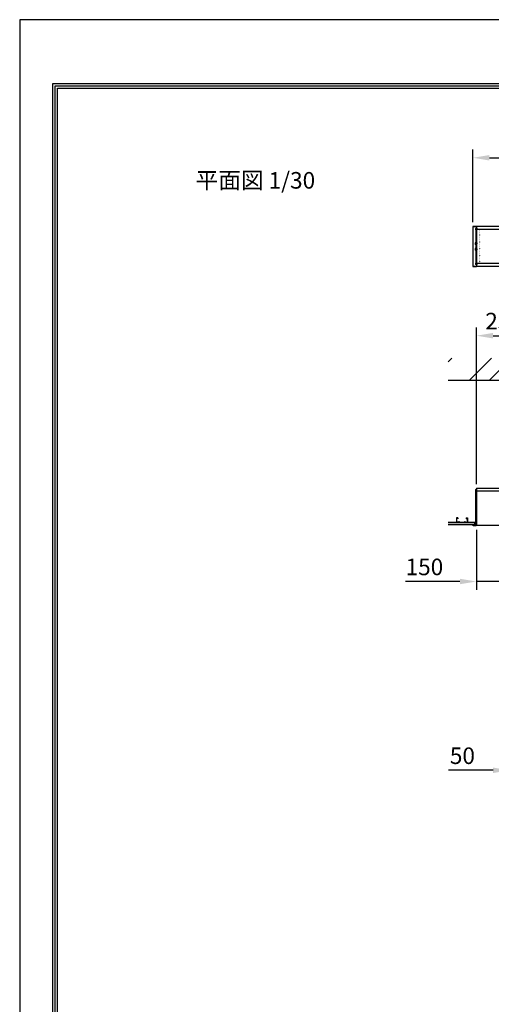
# Model space of a CAD drawing. Units: millimetres. Extents: x 9 to 6309, y -11 to 8899.
# Drawn here: x 9 to 2141, y 4444 to 8899 of the extents above; entities that cross this region are included whole.
import ezdxf

# ---------------------------------------------------------------- set-up
doc = ezdxf.new("R2010")
doc.units = ezdxf.units.MM
doc.linetypes.add('DOT', pattern=[6.35, 0.35, -6])
doc.layers.get('Defpoints').update_dxf_attribs({"color": 4})
for name, color, linetype in [('box', 5, 'Continuous'), ('etc', 150, 'Continuous'), ('side-cover', 3, 'Continuous'), ('図枠', 2, 'Continuous'), ('文字', 7, 'Continuous')]:
    doc.layers.add(name, color=color, linetype=linetype)
doc.layers.add('寸法', color=6, linetype='Continuous', lineweight=0)
doc.dimstyles.new('外観図', dxfattribs={"dimscale": 30, "dimtxt": 2.5, "dimasz": 2.5, "dimexe": 1.25, "dimexo": 0.625, "dimtad": 1, "dimdec": 1, "dimtxsty": 'Standard', "dimcen": 2.5, "dimclrd": 6, "dimclre": 6, "dimclrt": 4, "dimadec": 0, "dimazin": 0, "dimtfac": 1, "dimtdec": 1, "dimtmove": 0, "dimatfit": 3, "dimldrblk": 'NONE', "dimfxl": 1, "dimarcsym": 0})

# ---------------------------------------------------------------- blocks, each defined once
blk = doc.blocks.new('*D16')
at = {"layer": 'Defpoints', "color": 0}
for p in [(2223.7, 5503.1), (2273.7, 5303.1), (2223.7, 5253.1)]:
    blk.add_point(p, dxfattribs=at)
at = {"layer": '寸法', "color": 6, "lineweight": -2}
for p, q in [((2148.7, 5503.1), (1946.7, 5503.1)), ((2273.7, 5503.1), (2223.7, 5503.1)), ((2348.7, 5503.1), (2423.7, 5503.1))]:
    blk.add_line(p, q, dxfattribs=at)
at = {"layer": '寸法', "color": 6}
for points in [[(2148.7, 5515.6), (2148.7, 5490.6), (2223.7, 5503.1)], [(2348.7, 5515.6), (2348.7, 5490.6), (2273.7, 5503.1)]]:
    blk.add_solid(points, dxfattribs=at)
at = {"layer": '寸法', "color": 4, "insert": (2010.2, 5559.4), "char_height": 75, "attachment_point": 5}
blk.add_mtext('50', dxfattribs=at)
blk = doc.blocks.new('_None')
blk = doc.blocks.new('*D20')
at = {"layer": 'Defpoints', "color": 0}
for p in [(2323.7, 7469.5), (2323.7, 7278.3), (2073.7, 6779.6)]:
    blk.add_point(p, dxfattribs=at)
at = {"layer": '寸法', "color": 6, "lineweight": -2}
for p, q in [((2073.7, 6798.4), (2073.7, 7507)), ((2323.7, 7297), (2323.7, 7507)), ((2148.7, 7469.5), (2248.7, 7469.5))]:
    blk.add_line(p, q, dxfattribs=at)
at = {"layer": '寸法', "color": 6}
for points in [[(2148.7, 7482), (2148.7, 7457), (2073.7, 7469.5)], [(2248.7, 7482), (2248.7, 7457), (2323.7, 7469.5)]]:
    blk.add_solid(points, dxfattribs=at)
at = {"layer": '寸法', "color": 4, "insert": (2198.7, 7525.8), "char_height": 75, "attachment_point": 5}
blk.add_mtext('250', dxfattribs=at)
blk = doc.blocks.new('*D25')
at = {"layer": 'Defpoints', "color": 0}
for p in [(4260.7, 8274.6), (2057.7, 7964.1), (4260.7, 7964.1)]:
    blk.add_point(p, dxfattribs=at)
at = {"layer": '寸法', "color": 6, "lineweight": -2}
for p, q in [((2057.7, 7982.9), (2057.7, 8312.1)), ((4260.7, 7982.9), (4260.7, 8312.1)), ((2132.7, 8274.6), (4185.7, 8274.6))]:
    blk.add_line(p, q, dxfattribs=at)
at = {"layer": '寸法', "color": 6}
for points in [[(2132.7, 8287.1), (2132.7, 8262.1), (2057.7, 8274.6)], [(4185.7, 8287.1), (4185.7, 8262.1), (4260.7, 8274.6)]]:
    blk.add_solid(points, dxfattribs=at)
at = {"layer": '寸法', "color": 4, "insert": (3159.2, 8336.6), "char_height": 75, "attachment_point": 5}
blk.add_mtext('ｽｸﾘｰﾝ外形寸法 2203', dxfattribs=at)
blk = doc.blocks.new('*D14')
at = {"layer": 'Defpoints', "color": 0}
for p in [(2223.7, 6699.1), (2073.7, 6610.6), (2073.7, 6357.4)]:
    blk.add_point(p, dxfattribs=at)
at = {"layer": '寸法', "color": 6, "lineweight": -2}
for p, q in [((2073.7, 6591.9), (2073.7, 6319.9)), ((1998.7, 6357.4), (1753.3, 6357.4)), ((2223.7, 6357.4), (2073.7, 6357.4)), ((2298.7, 6357.4), (2373.7, 6357.4))]:
    blk.add_line(p, q, dxfattribs=at)
at = {"layer": '寸法', "color": 6}
for points in [[(1998.7, 6369.9), (1998.7, 6344.9), (2073.7, 6357.4)], [(2298.7, 6369.9), (2298.7, 6344.9), (2223.7, 6357.4)]]:
    blk.add_solid(points, dxfattribs=at)
at = {"layer": '寸法', "color": 4, "insert": (1838.5, 6413.6), "char_height": 75, "attachment_point": 5}
blk.add_mtext('150', dxfattribs=at)

msp = doc.modelspace()

# ---------------------------------------------------------------- hatches: boundary and pattern name
at = {"layer": 'etc'}
h = msp.add_hatch(dxfattribs=at)
h.set_pattern_fill('ANSI32', color=256, scale=20, style=0)
h.set_pattern_definition([(45, (85.53, -615.58), (-134.704, 134.704), []), (45, (175.33, -615.58), (-134.704, 134.704), [])])
h.paths.add_polyline_path([(4372.708, 7268.258), (4372.708, 7368.258), (1945.708, 7368.258), (1945.708, 7268.258)])

# ---------------------------------------------------------------- linework, layer by layer
at = {"layer": 'box'}
for p, q in [((2304.708, 7964.111), (2073.708, 7964.111)), ((2304.708, 7950.111), (2073.708, 7950.111)), ((2304.708, 7796.111), (2073.708, 7796.111)), ((2304.708, 7782.111), (2073.708, 7782.111)), ((2073.708, 6779.633), (4244.708, 6779.633)), ((2073.708, 6779.633), (2073.708, 6610.633)), ((4244.708, 6766.633), (2073.708, 6766.633)), ((2073.708, 6612.633), (4244.708, 6612.633)), ((4244.708, 6610.633), (2073.708, 6610.633))]:
    msp.add_line(p, q, dxfattribs=at)
at = {"layer": 'Defpoints'}
msp.add_lwpolyline([(9.208, -10.652), (6309.208, -10.652), (6309.208, 8899.348), (9.208, 8899.348)], close=True, dxfattribs=at)
at = {"layer": 'etc'}
for p, q in [((2079.943, 7951.611), (2067.89, 7951.611)), ((2069.208, 7954.111), (2069.208, 7949.111)), ((2071.708, 7955.111), (2069.708, 7955.111)), ((2071.708, 7948.111), (2069.708, 7948.111)), ((2071.708, 7955.111), (2071.708, 7948.111)), ((2078.943, 7886.011), (2066.89, 7886.011)), ((2068.208, 7888.511), (2068.208, 7883.511)), ((2070.708, 7889.511), (2068.708, 7889.511)), ((2070.708, 7889.511), (2070.708, 7882.511)), ((2078.943, 7860.211), (2066.89, 7860.211)), ((2068.208, 7862.711), (2068.208, 7857.711)), ((2070.708, 7882.511), (2068.708, 7882.511)), ((2070.708, 7863.711), (2068.708, 7863.711)), ((2070.708, 7856.711), (2068.708, 7856.711)), ((2070.708, 7863.711), (2070.708, 7856.711)), ((2069.208, 7797.111), (2069.208, 7792.111)), ((2071.708, 7798.111), (2069.708, 7798.111)), ((2071.708, 7798.111), (2071.708, 7791.111)), ((2079.943, 7794.611), (2067.89, 7794.611)), ((2071.708, 7791.111), (2069.708, 7791.111)), ((1945.708, 7268.258), (4372.708, 7268.258)), ((2071.708, 6771.633), (2069.708, 6771.633)), ((2071.708, 6771.633), (2071.708, 6764.633)), ((2069.208, 6770.633), (2069.208, 6765.633)), ((2069.208, 6750.133), (2069.208, 6745.133)), ((2071.708, 6764.633), (2069.708, 6764.633)), ((2071.708, 6751.133), (2069.708, 6751.133)), ((2071.708, 6744.133), (2069.708, 6744.133)), ((2071.708, 6751.133), (2071.708, 6744.133)), ((1983.708, 6645.133), (1983.708, 6625.133)), ((1989.708, 6645.133), (1983.708, 6645.133)), ((1984.408, 6625.833), (1984.408, 6644.433)), ((1984.408, 6644.433), (1989.008, 6644.433)), ((1989.008, 6644.433), (1989.008, 6641.133)), ((1989.008, 6641.133), (1989.708, 6641.133)), ((1989.708, 6645.133), (1989.708, 6641.133)), ((2027.708, 6645.133), (2027.708, 6641.133)), ((2027.708, 6645.133), (2033.708, 6645.133)), ((2028.408, 6641.133), (2027.708, 6641.133)), ((2028.408, 6644.433), (2028.408, 6641.133)), ((2033.008, 6644.433), (2028.408, 6644.433)), ((2033.008, 6625.833), (2033.008, 6644.433)), ((2033.708, 6645.133), (2033.708, 6625.133)), ((2069.208, 6662.133), (2069.208, 6657.133)), ((2069.208, 6662.133), (2069.208, 6657.133)), ((2071.708, 6663.133), (2069.708, 6663.133)), ((2071.708, 6656.133), (2069.708, 6656.133)), ((2071.708, 6663.133), (2071.708, 6656.133)), ((1945.708, 6625.133), (2065.708, 6625.133)), ((1945.708, 6624.133), (2065.708, 6624.133)), ((2065.708, 6614.133), (1945.708, 6614.133)), ((2065.708, 6613.133), (1945.708, 6613.133)), ((1993.381, 6625.833), (1984.408, 6625.833)), ((1996.208, 6629.227), (1993.381, 6625.833)), ((1993.708, 6625.133), (1996.208, 6628.133)), ((1999.036, 6625.833), (1996.208, 6629.227)), ((1996.208, 6628.133), (1998.708, 6625.133)), ((1999.036, 6625.833), (2018.381, 6625.833)), ((2018.381, 6625.833), (2021.208, 6629.227)), ((2021.208, 6628.133), (2018.708, 6625.133)), ((2021.208, 6629.227), (2024.036, 6625.833)), ((2023.708, 6625.133), (2021.208, 6628.133)), ((2024.036, 6625.833), (2033.008, 6625.833)), ((2065.708, 6613.133), (2065.708, 6625.133))]:
    msp.add_line(p, q, dxfattribs=at)
for centre, start, end in [((2075.458, 7951.611), 148.671307, 158.198591), ((2075.458, 7951.611), 201.801409, 211.328693), ((2074.458, 7886.011), 148.671307, 158.198591), ((2074.458, 7886.011), 201.801409, 211.328693), ((2074.458, 7860.211), 148.671307, 158.198591), ((2074.458, 7860.211), 201.801409, 211.328693), ((2075.458, 7794.611), 148.671307, 158.198591), ((2075.458, 7794.611), 201.801409, 211.328693), ((2075.458, 6768.133), 148.671307, 158.198591), ((2075.458, 6768.133), 201.801409, 211.328693), ((2075.458, 6747.633), 148.671307, 158.198591), ((2075.458, 6747.633), 201.801409, 211.328693), ((2075.458, 6659.633), 148.671307, 158.198591), ((2075.458, 6659.633), 201.801409, 211.328693)]:
    msp.add_arc(centre, 6.731, start, end, dxfattribs=at)
at = {"layer": 'side-cover', "linetype": 'Continuous'}
for p, q in [((2057.708, 7964.111), (2057.708, 7782.111)), ((2057.708, 7964.111), (2073.708, 7964.111)), ((2073.708, 7964.111), (2057.708, 7964.111)), ((2070.708, 7952.611), (2073.708, 7952.611)), ((2070.708, 7952.611), (2070.708, 7793.611)), ((2070.708, 7950.111), (2073.708, 7950.111)), ((2071.708, 7952.611), (2071.708, 7793.611)), ((2073.708, 7964.111), (2073.708, 7782.111)), ((2070.708, 7929.611), (2073.708, 7929.611)), ((2070.708, 7816.611), (2073.708, 7816.611)), ((2057.708, 7782.111), (2073.708, 7782.111)), ((2073.708, 7782.111), (2057.708, 7782.111)), ((2070.708, 7796.111), (2073.708, 7796.111)), ((2070.708, 7793.611), (2073.708, 7793.611))]:
    msp.add_line(p, q, dxfattribs=at)
at = {"layer": 'side-cover', "linetype": 'DOT', "ltscale": 0.5}
for p, q in [((2073.708, 7948.111), (2089.708, 7948.111)), ((2089.708, 7798.111), (2089.708, 7948.111)), ((2073.708, 7798.111), (2089.708, 7798.111))]:
    msp.add_line(p, q, dxfattribs=at)
at = {"layer": 'side-cover'}
for p, q in [((2071.708, 6612.633), (2071.708, 6773.333)), ((2073.408, 6773.633), (2072.008, 6773.633)), ((2073.708, 6610.722), (2073.708, 6773.333)), ((2057.708, 6610.933), (2057.708, 6612.333)), ((2071.708, 6612.633), (2058.008, 6612.633)), ((2058.308, 6610.633), (2058.008, 6610.633)), ((2058.413, 6610.663), (2058.803, 6610.904)), ((2059.013, 6610.904), (2059.403, 6610.663)), ((2059.613, 6610.663), (2060.003, 6610.904)), ((2060.213, 6610.904), (2060.603, 6610.663)), ((2060.813, 6610.663), (2061.203, 6610.904)), ((2061.413, 6610.904), (2061.803, 6610.663)), ((2062.013, 6610.663), (2062.403, 6610.904)), ((2062.613, 6610.904), (2063.003, 6610.663)), ((2063.213, 6610.663), (2063.603, 6610.904)), ((2063.813, 6610.904), (2064.203, 6610.663)), ((2064.413, 6610.663), (2064.803, 6610.904)), ((2065.013, 6610.904), (2065.403, 6610.663)), ((2065.613, 6610.663), (2066.003, 6610.904)), ((2066.213, 6610.904), (2066.603, 6610.663)), ((2066.813, 6610.663), (2067.203, 6610.904)), ((2067.413, 6610.904), (2067.803, 6610.663)), ((2068.013, 6610.663), (2068.403, 6610.904)), ((2068.613, 6610.904), (2069.003, 6610.663)), ((2069.213, 6610.663), (2069.603, 6610.904)), ((2069.813, 6610.904), (2070.203, 6610.663)), ((2070.413, 6610.663), (2070.803, 6610.904)), ((2071.013, 6610.904), (2071.403, 6610.663)), ((2071.613, 6610.663), (2072.003, 6610.904)), ((2072.213, 6610.904), (2072.603, 6610.663)), ((2072.813, 6610.663), (2073.203, 6610.904)), ((2073.413, 6610.904), (2073.708, 6610.722))]:
    msp.add_line(p, q, dxfattribs=at)
for centre, radius, start, end in [((2072.008, 6773.333), 0.3, 90, 180), ((2073.408, 6773.333), 0.3, 0, 90), ((2058.008, 6612.333), 0.3, 90, 180), ((2058.008, 6610.933), 0.3, 180, 270), ((2058.308, 6610.833), 0.2, 270, 301.654461), ((2058.908, 6610.733), 0.2, 58.345538, 121.654459), ((2059.508, 6610.833), 0.2, 238.345533, 301.654454), ((2060.108, 6610.733), 0.2, 58.345538, 121.654459), ((2060.708, 6610.833), 0.2, 238.345533, 301.654454), ((2061.308, 6610.733), 0.2, 58.345538, 121.654459), ((2061.908, 6610.833), 0.2, 238.345533, 301.654454), ((2062.508, 6610.733), 0.2, 58.345538, 121.654459), ((2063.108, 6610.833), 0.2, 238.345533, 301.654454), ((2063.708, 6610.733), 0.2, 58.345538, 121.654459), ((2064.308, 6610.833), 0.2, 238.345533, 301.654454), ((2064.908, 6610.733), 0.2, 58.345538, 121.654459), ((2065.508, 6610.833), 0.2, 238.345533, 301.654454), ((2066.108, 6610.733), 0.2, 58.345538, 121.654459), ((2066.708, 6610.833), 0.2, 238.345533, 301.654454), ((2067.308, 6610.733), 0.2, 58.345538, 121.654459), ((2067.908, 6610.833), 0.2, 238.345533, 301.654454), ((2068.508, 6610.733), 0.2, 58.345538, 121.654459), ((2069.108, 6610.833), 0.2, 238.345533, 301.654454), ((2069.708, 6610.733), 0.2, 58.345538, 121.654459), ((2070.308, 6610.833), 0.2, 238.345533, 301.654454), ((2070.908, 6610.733), 0.2, 58.345538, 121.654459), ((2071.508, 6610.833), 0.2, 238.345533, 301.654454), ((2072.108, 6610.733), 0.2, 58.345538, 121.654459), ((2072.708, 6610.833), 0.2, 238.345533, 301.654454), ((2073.308, 6610.733), 0.2, 58.345538, 121.654459)]:
    msp.add_arc(centre, radius, start, end, dxfattribs=at)
at = {"layer": '図枠', "color": 2}
for points in [[(159.208, 278.545), (159.208, 8610.151), (6159.208, 8610.151), (6159.208, 278.545)], [(169.347, 288.684), (169.347, 8600.012), (6149.069, 8600.012), (6149.069, 288.684)], [(179.486, 298.823), (179.486, 8589.874), (6138.93, 8589.874), (6138.93, 298.823)]]:
    msp.add_lwpolyline(points, close=True, dxfattribs=at)

# ---------------------------------------------------------------- texts
at = {"layer": '文字'}
msp.add_text('平面図 1/30', height=75, dxfattribs=at).set_placement((804.459, 8135.019))

# ---------------------------------------------------------------- dimensions: what is measured, and where the dimension line sits
at = {"layer": '寸法'}
dim = msp.add_linear_dim(base=(4260.708, 8274.619), p1=(2057.708, 7964.111), p2=(4260.708, 7964.111), text='ｽｸﾘｰﾝ外形寸法 <>', dimstyle='外観図', dxfattribs=at)
dim.commit()
dim.dimension.update_dxf_attribs({"geometry": '*D25', "text_midpoint": (3159.208, 8336.58)})
for base, p1, p2, override, picture, middle in [((2323.708, 7469.507), (2073.708, 6779.633), (2323.708, 7278.258), {"dimpost": '<>'}, '*D20', (2198.708, 7525.757)), ((2073.708, 6357.382), (2223.708, 6699.133), (2073.708, 6610.633), {"dimse1": 1}, '*D14', (1838.524, 6413.632)), ((2223.708, 5503.133), (2273.708, 5303.133), (2223.708, 5253.133), {"dimpost": '<>', "dimse1": 1, "dimse2": 1}, '*D16', (2010.225, 5559.383))]:
    dim = msp.add_linear_dim(base=base, p1=p1, p2=p2, dimstyle='外観図', override=override, dxfattribs=at)
    dim.commit()
    dim.dimension.update_dxf_attribs({"geometry": picture, "text_midpoint": middle})

doc.saveas('drawing.dxf')
